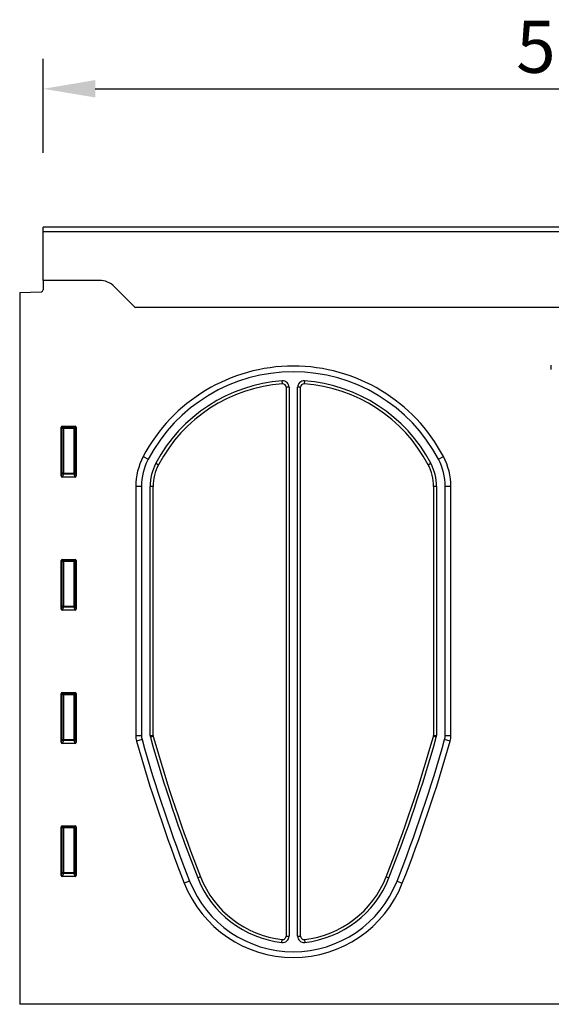
# Model space of a CAD drawing. Units: millimetres. Extents: x -735 to 749, y -277 to 975.
# Drawn here: x 159 to 409, y 496 to 958 of the extents above; entities that cross this region are included whole.
import ezdxf

# ---------------------------------------------------------------- set-up
doc = ezdxf.new("R2010")
doc.units = ezdxf.units.MM
for name, color, linetype, lineweight in [('133771', 7, 'Continuous', 25), ('DIMENSION', 3, 'Continuous', 25), ('TANGENT_EDGES', 4, 'Continuous', 25)]:
    doc.layers.add(name, color=color, linetype=linetype, lineweight=lineweight)
doc.styles.add('BEMSTIL', font='arial.ttf', dxfattribs={"width": 0.8})
doc.dimstyles.new('BEMASS$0', dxfattribs={"dimscale": 10, "dimtxt": 3.5, "dimasz": 3.5, "dimexe": 2, "dimexo": 0, "dimgap": 1, "dimtad": 1, "dimdec": 1, "dimtxsty": 'BEMSTIL', "dimcen": 3, "dimclrd": 3, "dimclre": 3, "dimclrt": 4, "dimadec": 0, "dimazin": 0, "dimtfac": 1, "dimtdec": 1, "dimtofl": 0, "dimtmove": 0, "dimatfit": 0, "dimfxl": 0, "dimtolj": 1, "dimlwd": -1, "dimlwe": -1, "dimarcsym": 0})

# ---------------------------------------------------------------- blocks, each defined once
blk = doc.blocks.new('1042676-M_C_FRONT VIEW')
at = {"layer": '133771'}
for p, q in [((7131.84, 1233.83), (6631.84, 1233.83)), ((6631.84, 1231.7), (6631.84, 1233.83)), ((6631.84, 1208.83), (6631.84, 1231.7)), ((6631.84, 1208.83), (6631.84, 1204.4)), ((6658.19, 1208.83), (6631.84, 1208.83)), ((6620.84, 1203.14), (6630.86, 1203.4)), ((6620.84, 1203.14), (6620.84, 868.83)), ((6674.41, 1196.75), (6665.27, 1205.9)), ((7001.84, 1196.08), (6675.16, 1196.08)), ((6745.94, 1158.65), (6745.94, 900.85)), ((6747.34, 1158.65), (6747.34, 900.85)), ((6751.34, 900.85), (6751.34, 1158.65)), ((6752.74, 900.85), (6752.74, 1158.65)), ((6640.34, 1116.99), (6640.34, 1139.83)), ((6640.83, 1140.33), (6646.84, 1140.33)), ((6647.34, 1139.83), (6647.34, 1116.99)), ((6646.87, 1116.48), (6640.81, 1116.48)), ((6675.34, 1112.05), (6675.34, 995.11)), ((6678.02, 1112.05), (6678.02, 995.11)), ((6682.09, 995.08), (6682.09, 1112.05)), ((6683.49, 995.08), (6683.49, 1112.05)), ((6815.19, 1112.05), (6815.19, 995.08)), ((6816.59, 1112.05), (6816.59, 995.08)), ((6820.66, 995.11), (6820.66, 1112.05)), ((6823.34, 995.11), (6823.34, 1112.05)), ((6640.83, 1077.78), (6646.84, 1077.78)), ((6640.34, 1054.44), (6640.34, 1077.28)), ((6647.34, 1077.28), (6647.34, 1054.44)), ((6646.87, 1053.93), (6640.81, 1053.93)), ((6640.34, 991.89), (6640.34, 1014.73)), ((6640.83, 1015.23), (6646.84, 1015.23)), ((6647.34, 1014.73), (6647.34, 991.89)), ((6646.87, 991.38), (6640.81, 991.38)), ((6640.83, 952.68), (6646.84, 952.68)), ((6640.34, 929.34), (6640.34, 952.18)), ((6647.34, 952.18), (6647.34, 929.34)), ((6646.87, 928.83), (6640.81, 928.83)), ((7119.84, 868.83), (6620.84, 868.83))]:
    blk.add_line(p, q, dxfattribs=at)
for centre, radius, start, end in [((6658.19, 1198.83), 10, 45, 90), ((6630.84, 1204.4), 1, 271.5, 360), ((6681.48, 1203.83), 10, 225, 230.805), ((6749.34, 1088.82), 79.76, 27.8413, 152.1587), ((6749.34, 1088.82), 77.08, 27.8413, 152.1587), ((6749.34, 1088.82), 73.01, 94.0955, 152.1587), ((6744.34, 1158.65), 3, 0, 94.0955), ((6754.34, 1158.65), 3, 85.9045, 180), ((6749.34, 1088.82), 73.01, 27.8413, 85.9045), ((6749.34, 1088.82), 71.61, 94.0955, 152.1587), ((6744.34, 1158.65), 1.6, 0, 94.0955), ((6754.34, 1158.65), 1.6, 85.9045, 180), ((6749.34, 1088.82), 71.61, 27.8413, 85.9045), ((6705.34, 1112.05), 30, 152.1587, 180), ((6705.34, 1112.05), 27.32, 152.1587, 180), ((6793.34, 1112.05), 27.32, 0, 27.8413), ((6793.34, 1112.05), 30, 0, 27.8413), ((6705.34, 1112.05), 23.25, 152.1587, 180), ((6705.34, 1112.05), 21.85, 152.1587, 180), ((6793.34, 1112.05), 21.85, 0, 27.8413), ((6793.34, 1112.05), 23.25, 0, 27.8413), ((6685.34, 995.11), 10, 180, 195.7302), ((6685.34, 995.11), 7.32, 180, 195.7302), ((6685.09, 995.08), 3, 180, 195.7274), ((6685.09, 995.08), 1.6, 180, 195.7274), ((7353.58, 1183.33), 696.09, 195.72737, 201.45768), ((6145.1, 1183.33), 696.09, 338.54232, 344.27263), ((6813.59, 995.08), 1.6, 344.2726, 0), ((6813.59, 995.08), 3, 344.2726, 0), ((6813.34, 995.11), 7.32, 344.2698, 0), ((6813.34, 995.11), 10, 344.2698, 0), ((7353.58, 1183.33), 704.24, 195.73022, 201.45768), ((7353.58, 1183.33), 701.56, 195.73022, 201.45768), ((7353.58, 1183.33), 697.49, 195.72737, 201.45768), ((6145.1, 1183.33), 697.49, 338.54232, 344.27263), ((6145.1, 1183.33), 701.56, 338.54232, 344.26978), ((6145.1, 1183.33), 704.24, 338.54232, 344.26978), ((6749.34, 945.83), 55, 201.4577, 338.5423), ((6749.34, 945.83), 52.32, 201.4577, 338.5423), ((6749.34, 945.83), 48.25, 201.4577, 263.656), ((6749.34, 945.83), 46.85, 201.4577, 263.656), ((6749.34, 945.83), 46.85, 276.344, 338.5423), ((6749.34, 945.83), 48.25, 276.344, 338.5423), ((6744.34, 900.85), 3, 263.656, 0), ((6744.34, 900.85), 1.6, 263.656, 360), ((6754.34, 900.85), 3, 180, 276.344), ((6754.34, 900.85), 1.6, 180, 276.344)]:
    blk.add_arc(centre, radius, start, end, dxfattribs=at)
for centre, major_axis, ratio, start_param, end_param in [((6640.84, 1139.82), (-0.364, 0.364), 0.970288, 5.512866, 7.053504), ((6646.83, 1139.82), (0.364, 0.364), 0.970288, 5.512866, 7.053504), ((6640.84, 1117.03), (-0.198, -0.523), 0.894952, 5.112156, 6.6095), ((6646.83, 1117.03), (0.198, -0.523), 0.894952, 5.956871, 7.454214), ((6640.84, 1077.27), (-0.364, 0.364), 0.970288, 5.512866, 7.053504), ((6646.83, 1077.27), (0.364, 0.364), 0.970288, 5.512866, 7.053504), ((6640.84, 1054.48), (-0.198, -0.523), 0.894952, 5.112156, 6.6095), ((6646.83, 1054.48), (0.198, -0.523), 0.894952, 5.956871, 7.454214), ((6640.84, 1014.72), (-0.364, 0.364), 0.970288, 5.512866, 7.053504), ((6646.83, 1014.72), (0.364, 0.364), 0.970288, 5.512866, 7.053504), ((6640.84, 991.93), (-0.198, -0.523), 0.894952, 5.112156, 6.6095), ((6646.83, 991.93), (0.198, -0.523), 0.894952, 5.956871, 7.454214), ((6640.84, 952.17), (-0.364, 0.364), 0.970288, 5.512866, 7.053504), ((6646.83, 952.17), (0.364, 0.364), 0.970288, 5.512866, 7.053504), ((6640.84, 929.38), (-0.198, -0.523), 0.894952, 5.112156, 6.6095), ((6646.83, 929.38), (0.198, -0.523), 0.894952, 5.956871, 7.454214)]:
    blk.add_ellipse(centre, major_axis=major_axis, ratio=ratio, start_param=start_param, end_param=end_param, dxfattribs=at)
at = {"layer": 'TANGENT_EDGES'}
for p, q in [((7131.84, 1231.7), (6631.84, 1231.7)), ((7001.84, 1196.08), (6675.16, 1196.08)), ((6870.5, 1167.01), (6870.5, 1169.06)), ((6744.22, 1160.24), (6744.12, 1161.64)), ((6754.55, 1161.64), (6754.45, 1160.24)), ((6747.34, 1158.65), (6745.94, 1158.65)), ((6752.74, 1158.65), (6751.34, 1158.65)), ((6640.84, 1139.33), (6640.34, 1139.83)), ((6640.83, 1140.33), (6641.33, 1139.83)), ((6640.84, 1118.32), (6640.84, 1139.33)), ((6641.33, 1139.33), (6640.84, 1139.33)), ((6641.33, 1139.83), (6646.34, 1139.83)), ((6641.33, 1139.33), (6641.33, 1139.83)), ((6646.34, 1139.33), (6641.33, 1139.33)), ((6641.33, 1139.33), (6641.33, 1118.32)), ((6646.34, 1139.83), (6646.84, 1140.33)), ((6646.34, 1139.83), (6646.34, 1139.33)), ((6646.84, 1139.33), (6646.34, 1139.33)), ((6646.34, 1118.32), (6646.34, 1139.33)), ((6647.34, 1139.83), (6646.84, 1139.33)), ((6646.84, 1139.33), (6646.84, 1118.32)), ((6678.81, 1126.07), (6681.18, 1124.81)), ((6817.5, 1124.81), (6819.86, 1126.07)), ((6684.78, 1122.91), (6686.02, 1122.26)), ((6812.66, 1122.26), (6813.9, 1122.91)), ((6640.34, 1116.99), (6640.84, 1118.32)), ((6641.33, 1117.86), (6640.81, 1116.48)), ((6641.33, 1118.32), (6640.84, 1118.32)), ((6641.33, 1118.32), (6641.33, 1117.86)), ((6641.33, 1118.32), (6646.34, 1118.32)), ((6646.34, 1117.86), (6641.33, 1117.86)), ((6646.84, 1118.32), (6646.34, 1118.32)), ((6646.34, 1117.86), (6646.34, 1118.32)), ((6646.87, 1116.48), (6646.34, 1117.86)), ((6646.84, 1118.32), (6647.34, 1116.99)), ((6678.02, 1112.05), (6675.34, 1112.05)), ((6683.49, 1112.05), (6682.09, 1112.05)), ((6816.59, 1112.05), (6815.19, 1112.05)), ((6823.34, 1112.05), (6820.66, 1112.05)), ((6640.83, 1077.78), (6641.33, 1077.28)), ((6646.34, 1077.28), (6646.84, 1077.78)), ((6640.84, 1076.78), (6640.34, 1077.28)), ((6640.84, 1055.77), (6640.84, 1076.78)), ((6641.33, 1076.78), (6640.84, 1076.78)), ((6641.33, 1077.28), (6646.34, 1077.28)), ((6641.33, 1076.78), (6641.33, 1077.28)), ((6646.34, 1076.78), (6641.33, 1076.78)), ((6641.33, 1076.78), (6641.33, 1055.77)), ((6646.34, 1077.28), (6646.34, 1076.78)), ((6646.34, 1055.77), (6646.34, 1076.78)), ((6646.84, 1076.78), (6646.34, 1076.78)), ((6647.34, 1077.28), (6646.84, 1076.78)), ((6646.84, 1076.78), (6646.84, 1055.77)), ((6640.34, 1054.44), (6640.84, 1055.77)), ((6641.33, 1055.31), (6640.81, 1053.93)), ((6641.33, 1055.77), (6640.84, 1055.77)), ((6641.33, 1055.77), (6641.33, 1055.31)), ((6641.33, 1055.77), (6646.34, 1055.77)), ((6646.34, 1055.31), (6641.33, 1055.31)), ((6646.84, 1055.77), (6646.34, 1055.77)), ((6646.34, 1055.31), (6646.34, 1055.77)), ((6646.87, 1053.93), (6646.34, 1055.31)), ((6646.84, 1055.77), (6647.34, 1054.44)), ((6640.84, 1014.23), (6640.34, 1014.73)), ((6640.83, 1015.23), (6641.33, 1014.73)), ((6640.84, 993.22), (6640.84, 1014.23)), ((6641.33, 1014.23), (6640.84, 1014.23)), ((6641.33, 1014.73), (6646.34, 1014.73)), ((6641.33, 1014.23), (6641.33, 1014.73)), ((6641.33, 1014.23), (6641.33, 993.22)), ((6646.34, 1014.23), (6641.33, 1014.23)), ((6646.34, 1014.73), (6646.84, 1015.23)), ((6646.34, 1014.73), (6646.34, 1014.23)), ((6646.34, 993.22), (6646.34, 1014.23)), ((6646.84, 1014.23), (6646.34, 1014.23)), ((6647.34, 1014.73), (6646.84, 1014.23)), ((6646.84, 1014.23), (6646.84, 993.22)), ((6675.34, 995.11), (6678.02, 995.11)), ((6682.09, 995.08), (6683.49, 995.08)), ((6683.55, 994.64), (6682.2, 994.26)), ((6816.47, 994.26), (6815.13, 994.64)), ((6815.19, 995.08), (6816.59, 995.08)), ((6820.66, 995.11), (6823.34, 995.11)), ((6640.34, 991.89), (6640.84, 993.22)), ((6641.33, 992.76), (6640.81, 991.38)), ((6641.33, 993.22), (6640.84, 993.22)), ((6641.33, 993.22), (6641.33, 992.76)), ((6641.33, 993.22), (6646.34, 993.22)), ((6646.34, 992.76), (6641.33, 992.76)), ((6646.34, 992.76), (6646.34, 993.22)), ((6646.84, 993.22), (6646.34, 993.22)), ((6646.87, 991.38), (6646.34, 992.76)), ((6646.84, 993.22), (6647.34, 991.89)), ((6678.29, 993.13), (6675.71, 992.4)), ((6822.96, 992.4), (6820.38, 993.13)), ((6640.83, 952.68), (6641.33, 952.18)), ((6646.34, 952.18), (6646.84, 952.68)), ((6640.84, 951.68), (6640.34, 952.18)), ((6640.84, 930.67), (6640.84, 951.68)), ((6641.33, 951.68), (6640.84, 951.68)), ((6641.33, 952.18), (6646.34, 952.18)), ((6641.33, 951.68), (6641.33, 952.18)), ((6646.34, 951.68), (6641.33, 951.68)), ((6641.33, 951.68), (6641.33, 930.67)), ((6646.34, 952.18), (6646.34, 951.68)), ((6646.84, 951.68), (6646.34, 951.68)), ((6646.34, 930.67), (6646.34, 951.68)), ((6647.34, 952.18), (6646.84, 951.68)), ((6646.84, 951.68), (6646.84, 930.67)), ((6640.34, 929.34), (6640.84, 930.67)), ((6641.33, 930.21), (6640.81, 928.83)), ((6641.33, 930.67), (6640.84, 930.67)), ((6641.33, 930.67), (6641.33, 930.21)), ((6641.33, 930.67), (6646.34, 930.67)), ((6646.34, 930.21), (6641.33, 930.21)), ((6646.84, 930.67), (6646.34, 930.67)), ((6646.34, 930.21), (6646.34, 930.67)), ((6646.87, 928.83), (6646.34, 930.21)), ((6646.84, 930.67), (6647.34, 929.34)), ((6700.64, 926.69), (6698.15, 925.71)), ((6705.73, 928.69), (6704.43, 928.18)), ((6792.94, 928.69), (6794.24, 928.18)), ((6798.03, 926.69), (6800.52, 925.71)), ((6744.01, 897.87), (6744.16, 899.26)), ((6745.94, 900.85), (6747.34, 900.85)), ((6751.34, 900.85), (6752.74, 900.85)), ((6754.51, 899.26), (6754.67, 897.87))]:
    blk.add_line(p, q, dxfattribs=at)
for centre, radius, start, end in [((6641.35, 1139.32), 0.51, 91.9885, 178.0115), ((6646.33, 1139.32), 0.51, 1.9885, 88.0115), ((6641.35, 1118.38), 0.52, 187.2854, 267.4686), ((6646.32, 1118.38), 0.518, 272.4198, 352.8263), ((6641.35, 1076.77), 0.51, 91.9885, 178.0115), ((6646.33, 1076.77), 0.51, 1.9885, 88.0115), ((6641.35, 1055.83), 0.52, 187.2854, 267.4686), ((6646.32, 1055.83), 0.518, 272.4198, 352.8263), ((6641.35, 1014.22), 0.51, 91.9885, 178.0115), ((6646.33, 1014.22), 0.51, 1.9885, 88.0115), ((6641.35, 993.28), 0.52, 187.2854, 267.4686), ((6646.32, 993.28), 0.518, 272.4198, 352.8263), ((6641.35, 951.67), 0.51, 91.9885, 178.0115), ((6646.33, 951.67), 0.51, 1.9885, 88.0115), ((6641.35, 930.73), 0.52, 187.2854, 267.4686), ((6646.32, 930.73), 0.518, 272.4198, 352.8263)]:
    blk.add_arc(centre, radius, start, end, dxfattribs=at)
blk = doc.blocks.new('*D37')
at = {"layer": 'Defpoints', "color": 0}
for p in [(670.21, 925.71), (170.21, 860.71), (670.21, 858.59)]:
    blk.add_point(p, dxfattribs=at)
at = {"layer": 'DIMENSION', "color": 3}
for p, q in [((170.21, 895.71), (170.21, 939.71)), ((670.21, 893.59), (670.21, 939.71)), ((194.71, 925.71), (645.71, 925.71))]:
    blk.add_line(p, q, dxfattribs=at)
for points in [[(194.71, 929.8), (194.71, 921.63), (170.21, 925.71)], [(645.71, 929.8), (645.71, 921.63), (670.21, 925.71)]]:
    blk.add_solid(points, dxfattribs=at)
at = {"layer": 'DIMENSION', "color": 4, "insert": (420.21, 957.73), "char_height": 24.5, "attachment_point": 2, "style": 'BEMSTIL'}
blk.add_mtext('\\A1;500', dxfattribs=at)

msp = doc.modelspace()

# ---------------------------------------------------------------- block references
at = {"layer": '133771'}
msp.add_blockref('1042676-M_C_FRONT VIEW', (-6461.62, -373.11), dxfattribs=at)

# ---------------------------------------------------------------- dimensions: what is measured, and where the dimension line sits
at = {"layer": 'DIMENSION'}
dim = msp.add_linear_dim(base=(670.21, 925.71), p1=(170.21, 860.71), p2=(670.21, 858.59), dimstyle='BEMASS$0', override={"dimscale": 7, "dimexo": 5, "dimtad": 3, "dimdec": 0, "dimdle": 1, "dimtofl": 1, "dimtfill": 1}, dxfattribs=at)
dim.commit()
dim.dimension.update_dxf_attribs({"geometry": '*D37', "text_midpoint": (420.21, 925.71), "dimtype": 160})

doc.saveas('drawing.dxf')
